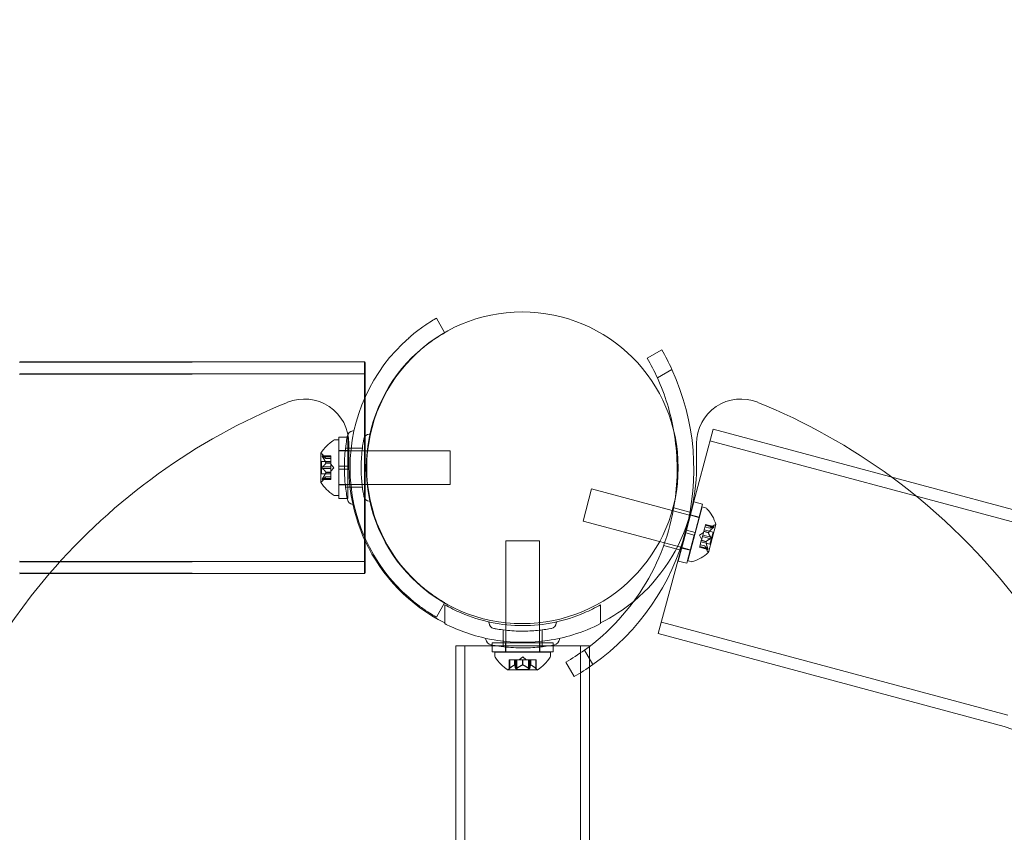
# Model space of a CAD drawing. Extents: x -113 to 619, y -500 to 47.
# Drawn here: x 468 to 479, y -90 to -81 of the extents above; entities that cross this region are included whole.
import ezdxf

# ---------------------------------------------------------------- set-up
doc = ezdxf.new("R2010")
doc.units = 0
doc.header["$MEASUREMENT"] = 0
doc.header["$PDMODE"] = 64
doc.header["$PDSIZE"] = 0.5
doc.styles.get("Standard").update_dxf_attribs({"font": 'Helvetica LT 57 Condensed_0.ttf'})
doc.dimstyles.new('FEET-METERS', dxfattribs={"dimtxt": 12, "dimasz": 7, "dimexe": 3, "dimexo": 3, "dimgap": 3, "dimtad": 0, "dimdec": 1, "dimzin": 3, "dimdsep": 46, "dimlunit": 4, "dimtxsty": 'Standard', "dimcen": 0.09, "dimadec": 0, "dimazin": 0, "dimtfac": 2, "dimtdec": 1, "dimtofl": 0, "dimtmove": 0, "dimatfit": 3, "dimfxl": 1, "dimfrac": 2, "dimtolj": 1, "dimtzin": 3, "dimarcsym": 0})

# ---------------------------------------------------------------- blocks, each defined once
blk = doc.blocks.new('*D127')
at = {"color": 0, "lineweight": -2, "transparency": 16777216}
for p, q in [((128.541, -131.964), (128.541, 31.998)), ((618.522, -157.329), (618.522, 31.998)), ((135.541, 28.998), (321.441, 28.998)), ((611.522, 28.998), (431.676, 28.998))]:
    blk.add_line(p, q, dxfattribs=at)
at = {"color": 0, "lineweight": 0, "transparency": 16777216}
for points in [[(135.541, 30.165), (135.541, 27.831), (128.541, 28.998)], [(611.522, 30.165), (611.522, 27.831), (618.522, 28.998)]]:
    blk.add_solid(points, dxfattribs=at)
at = {"layer": 'Defpoints', "color": 0, "lineweight": 0, "transparency": 16777216}
for p in [(128.541, 28.998), (128.541, -134.964), (618.522, -160.329)]:
    blk.add_point(p, dxfattribs=at)
at = {"color": 0, "lineweight": 0, "transparency": 16777216, "insert": (376.559, 28.998), "char_height": 12, "attachment_point": 5}
blk.add_mtext('\\A1;40\'-10" [12.4M]', dxfattribs=at)
blk = doc.blocks.new('new block')
at = {"color": 0, "linetype": 'Continuous', "lineweight": 0}
for p, q in [((472.826, -84.631), (472.733, -84.47)), ((472.827, -84.632), (472.826, -84.631)), ((475.1, -84.917), (475.262, -84.823)), ((468.054, -84.966), (471.929, -84.96)), ((468.057, -84.955), (471.932, -84.96)), ((475.377, -85.045), (475.214, -85.14)), ((468.054, -85.1), (471.929, -85.094)), ((468.057, -85.089), (471.932, -85.094)), ((475.58, -86.681), (475.838, -85.717)), ((475.838, -85.717), (479.807, -86.782)), ((471.597, -85.835), (471.637, -85.835)), ((471.637, -86.46), (471.637, -85.835)), ((471.64, -86.132), (471.64, -85.804)), ((471.732, -85.804), (471.64, -85.804)), ((471.74, -85.804), (471.732, -85.804)), ((471.74, -86.132), (471.74, -85.804)), ((475.803, -85.847), (479.767, -86.91)), ((471.64, -85.96), (471.637, -85.96)), ((471.74, -85.955), (471.64, -85.955)), ((472.887, -85.96), (471.64, -85.96)), ((471.903, -85.929), (471.714, -85.929)), ((471.752, -86.148), (471.752, -85.877)), ((472.887, -86.335), (472.887, -85.96)), ((475.652, -85.877), (475.652, -86.148)), ((471.437, -85.984), (471.437, -86.311)), ((471.443, -86.217), (471.443, -86.078)), ((471.549, -86.078), (471.443, -86.078)), ((471.549, -86.016), (471.453, -86.016)), ((471.493, -86.045), (471.454, -85.999)), ((471.456, -86.017), (471.549, -86.017)), ((471.456, -86.026), (471.549, -86.026)), ((471.493, -86.044), (471.549, -86.044)), ((471.549, -86.045), (471.493, -86.045)), ((471.549, -86.026), (471.549, -86.016)), ((471.549, -86.026), (471.549, -86.095)), ((471.456, -86.139), (471.549, -86.139)), ((471.456, -86.156), (471.549, -86.156)), ((471.493, -86.095), (471.549, -86.095)), ((471.493, -86.097), (471.549, -86.097)), ((471.549, -86.095), (471.549, -86.098)), ((471.549, -86.098), (471.549, -86.14)), ((471.583, -86.148), (471.549, -86.108)), ((471.549, -86.156), (471.549, -86.14)), ((471.583, -86.148), (471.549, -86.187)), ((471.549, -86.156), (471.549, -86.198)), ((471.701, -86.132), (471.64, -86.132)), ((471.64, -86.132), (471.64, -86.163)), ((471.701, -86.163), (471.64, -86.163)), ((471.64, -86.492), (471.64, -86.163)), ((471.74, -86.132), (471.701, -86.132)), ((471.74, -86.163), (471.701, -86.163)), ((471.74, -86.132), (471.74, -86.163)), ((471.74, -86.492), (471.74, -86.163)), ((471.549, -86.217), (471.443, -86.217)), ((471.549, -86.28), (471.453, -86.28)), ((471.493, -86.251), (471.454, -86.296)), ((471.456, -86.27), (471.549, -86.27)), ((471.456, -86.279), (471.549, -86.279)), ((471.493, -86.198), (471.549, -86.198)), ((471.493, -86.201), (471.549, -86.201)), ((471.493, -86.251), (471.549, -86.251)), ((471.549, -86.251), (471.493, -86.251)), ((471.549, -86.198), (471.549, -86.202)), ((471.549, -86.202), (471.549, -86.271)), ((471.549, -86.28), (471.549, -86.271)), ((471.64, -86.335), (471.637, -86.335)), ((472.887, -86.335), (471.64, -86.335)), ((471.74, -86.34), (471.64, -86.34)), ((471.903, -86.367), (471.714, -86.367)), ((474.476, -86.386), (474.379, -86.748)), ((474.476, -86.386), (475.38, -86.628)), ((471.597, -86.46), (471.637, -86.46)), ((471.732, -86.492), (471.64, -86.492)), ((471.74, -86.492), (471.732, -86.492)), ((475.38, -86.628), (475.391, -86.631)), ((475.391, -86.631), (475.573, -86.68)), ((475.579, -86.649), (475.397, -86.6)), ((475.624, -86.532), (475.539, -86.848)), ((475.716, -86.588), (475.554, -87.192)), ((475.624, -86.532), (475.721, -86.557)), ((475.721, -86.557), (475.636, -86.874)), ((475.755, -86.599), (475.716, -86.588)), ((475.483, -87.044), (475.58, -86.681)), ((475.573, -86.68), (475.584, -86.682)), ((475.584, -86.682), (475.68, -86.708)), ((475.585, -86.678), (475.682, -86.704)), ((475.68, -86.708), (475.683, -86.709)), ((474.379, -86.748), (475.238, -86.978)), ((475.531, -86.879), (475.539, -86.848)), ((475.539, -86.848), (475.636, -86.874)), ((475.734, -86.861), (475.752, -86.794)), ((475.738, -86.846), (475.84, -86.873)), ((475.801, -86.828), (475.747, -86.813)), ((475.747, -86.813), (475.801, -86.828)), ((475.754, -86.786), (475.752, -86.794)), ((475.842, -86.819), (475.752, -86.795)), ((475.754, -86.786), (475.847, -86.81)), ((475.844, -86.811), (475.754, -86.787)), ((475.786, -87.1), (475.871, -86.784)), ((475.801, -86.828), (475.85, -86.794)), ((475.531, -86.879), (475.446, -87.196)), ((475.531, -86.879), (475.628, -86.905)), ((475.628, -86.905), (475.543, -87.221)), ((475.628, -86.905), (475.636, -86.874)), ((475.687, -86.904), (475.73, -86.875)), ((475.687, -86.904), (475.71, -86.951)), ((475.706, -86.964), (475.707, -86.961)), ((475.707, -86.961), (475.718, -86.921)), ((475.761, -86.976), (475.707, -86.962)), ((475.722, -86.905), (475.718, -86.921)), ((475.808, -86.946), (475.718, -86.922)), ((475.722, -86.905), (475.733, -86.864)), ((475.812, -86.929), (475.722, -86.905)), ((475.733, -86.864), (475.734, -86.861)), ((475.787, -86.879), (475.733, -86.864)), ((475.788, -86.877), (475.734, -86.862)), ((475.84, -86.873), (475.804, -87.008)), ((473.514, -86.969), (473.889, -86.969)), ((473.514, -87.89), (473.514, -86.969)), ((473.889, -87.889), (473.889, -86.969)), ((475.223, -88.011), (475.483, -87.044)), ((475.238, -86.978), (475.294, -86.993)), ((475.466, -87.071), (475.284, -87.023)), ((475.294, -86.993), (475.476, -87.042)), ((475.476, -87.042), (475.487, -87.045)), ((475.485, -87.05), (475.582, -87.075)), ((475.487, -87.045), (475.583, -87.071)), ((475.583, -87.071), (475.586, -87.071)), ((475.689, -87.031), (475.686, -87.041)), ((475.776, -87.064), (475.686, -87.039)), ((475.686, -87.041), (475.779, -87.066)), ((475.689, -87.031), (475.706, -86.964)), ((475.778, -87.055), (475.689, -87.031)), ((475.747, -87.027), (475.693, -87.013)), ((475.693, -87.013), (475.747, -87.027)), ((475.702, -86.98), (475.804, -87.008)), ((475.76, -86.979), (475.706, -86.964)), ((475.747, -87.027), (475.773, -87.081)), ((468.054, -87.196), (471.929, -87.201)), ((468.057, -87.207), (471.932, -87.201)), ((475.446, -87.196), (475.543, -87.221)), ((475.593, -87.203), (475.554, -87.192)), ((468.054, -87.33), (471.929, -87.335)), ((468.057, -87.341), (471.932, -87.335)), ((472.733, -87.826), (472.825, -87.667)), ((472.825, -87.667), (472.827, -87.663)), ((472.827, -87.686), (472.827, -87.899)), ((474.577, -87.686), (474.577, -87.899)), ((473.514, -87.91), (473.514, -87.89)), ((473.514, -88.216), (473.514, -87.91)), ((473.889, -87.91), (473.889, -87.889)), ((473.889, -88.216), (473.889, -87.91)), ((475.258, -87.882), (479.146, -88.925)), ((473.483, -87.969), (473.483, -88.158)), ((473.92, -87.969), (473.92, -88.158)), ((475.223, -88.011), (479.107, -89.053)), ((472.952, -88.148), (472.952, -98.148)), ((474.452, -88.148), (472.952, -88.148)), ((473.052, -88.148), (473.052, -98.09)), ((473.358, -88.116), (474.045, -88.116)), ((473.358, -88.14), (473.358, -88.116)), ((473.358, -88.216), (473.358, -88.14)), ((473.509, -88.216), (473.509, -88.116)), ((473.893, -88.116), (473.893, -88.216)), ((474.045, -88.116), (474.045, -88.14)), ((474.045, -88.14), (474.045, -88.216)), ((474.352, -88.148), (474.352, -98.09)), ((474.452, -88.148), (474.452, -98.148)), ((473.358, -88.216), (474.045, -88.216)), ((473.389, -88.219), (474.014, -88.219)), ((473.389, -88.219), (473.389, -88.26)), ((473.514, -88.219), (473.514, -88.216)), ((473.702, -88.273), (473.662, -88.307)), ((473.702, -88.273), (473.741, -88.307)), ((473.889, -88.219), (473.889, -88.216)), ((474.014, -88.219), (474.014, -88.26)), ((474.395, -88.196), (474.489, -88.359)), ((473.551, -88.307), (473.555, -88.307)), ((473.551, -88.405), (473.551, -88.307)), ((473.61, -88.307), (473.555, -88.307)), ((473.556, -88.4), (473.556, -88.307)), ((473.613, -88.307), (473.61, -88.307)), ((473.611, -88.363), (473.611, -88.307)), ((473.621, -88.307), (473.613, -88.307)), ((473.613, -88.363), (473.613, -88.307)), ((473.621, -88.307), (473.635, -88.307)), ((473.621, -88.4), (473.621, -88.307)), ((473.632, -88.413), (473.632, -88.307)), ((473.699, -88.307), (473.635, -88.307)), ((473.636, -88.4), (473.636, -88.307)), ((473.703, -88.307), (473.699, -88.307)), ((473.7, -88.363), (473.7, -88.307)), ((473.767, -88.307), (473.703, -88.307)), ((473.703, -88.363), (473.703, -88.307)), ((473.767, -88.307), (473.782, -88.307)), ((473.767, -88.4), (473.767, -88.307)), ((473.771, -88.413), (473.771, -88.307)), ((473.79, -88.307), (473.782, -88.307)), ((473.782, -88.4), (473.782, -88.307)), ((473.792, -88.307), (473.79, -88.307)), ((473.791, -88.363), (473.791, -88.307)), ((473.848, -88.307), (473.792, -88.307)), ((473.792, -88.363), (473.792, -88.307)), ((473.848, -88.307), (473.853, -88.307)), ((473.848, -88.4), (473.848, -88.307)), ((473.853, -88.405), (473.853, -88.307)), ((474.279, -88.494), (474.185, -88.332)), ((473.538, -88.419), (473.865, -88.419)), ((473.632, -88.413), (473.771, -88.413))]:
    blk.add_line(p, q, dxfattribs=at)
blk.add_circle((473.697, -86.149), 1.75, dxfattribs=at)
blk.add_circle((473.697, -86.149), 1.75, dxfattribs=at)
for centre, radius, start, end in [((473.702, -86.148), 1.938, 131.1599, 228.8401), ((473.702, -86.148), 1.75, 132.3736, 227.6264), ((472.935, -86.167), 2.687, 24.6624, 30), ((472.935, -86.167), 2.5, 24.2608, 30), ((472.935, -86.167), 2.687, -54.6624, 24.6624), ((472.935, -86.167), 2.5, 9.7911, 24.2608), ((473.702, -91.898), 7, 112.1432, 139.3781), ((471.252, -85.877), 0.5, 0, 112.1432), ((476.152, -85.877), 0.5, 67.8568, 180), ((473.702, -91.898), 7, 53.7083, 67.8568), ((471.802, -85.804), 0.0687, 94.256, 169.3263), ((471.796, -85.72), 0.0156, 274.256, 347.3433), ((472.935, -86.167), 2.5, 352.8537, 9.7911), ((471.845, -86.247), 0.485, 123.1297, 147.0739), ((471.597, -85.867), 0.0313, 90, 123.1297), ((471.981, -85.835), 0.0625, 90.8103, 169.3263), ((471.98, -85.757), 0.0156, -89.1897, -12.7832), ((471.439, -85.984), 0.0025, 146.8769, 180), ((471.439, -85.984), 0.0025, 180, 239.9968), ((471.407, -86.041), 0.0625, 41.0708, 59.9968), ((473.702, -86.148), 1.95, 180, 204.9945), ((473.702, -86.148), 1.95, 344.1371, 0), ((471.407, -86.255), 0.0625, 300.0032, 318.9292), ((473.702, -91.898), 7, 20.321, 53.7083), ((471.439, -86.311), 0.0025, 120.0032, 180), ((471.439, -86.311), 0.0025, 180, 213.1231), ((471.845, -86.049), 0.485, 212.9261, 236.8703), ((471.597, -86.429), 0.0313, 236.8703, 270), ((471.802, -86.492), 0.0687, 190.6737, 265.744), ((471.981, -86.46), 0.0625, 190.6737, 269.1897), ((472.935, -86.167), 2.5, 305.7392, 352.8537), ((471.796, -86.576), 0.0156, 12.6567, 85.744), ((471.98, -86.538), 0.0156, 12.7832, 89.1897), ((475.747, -86.629), 0.0312, 41.8703, 75), ((475.409, -86.932), 0.485, 17.9261, 41.8703), ((473.702, -86.148), 1.95, 309.8579, 344.1371), ((475.885, -86.846), 0.0625, 105.0032, 123.9292), ((475.868, -86.784), 0.0025, 285.0032, 345), ((475.868, -86.784), 0.0025, 345, 18.1231), ((473.702, -86.148), 1.95, 204.9945, 243.3389), ((475.46, -86.741), 0.485, 288.1297, 312.0739), ((475.829, -87.053), 0.0625, 206.0708, 224.9968), ((475.784, -87.099), 0.0025, 345, 44.9968), ((475.784, -87.099), 0.0025, 311.8769, 345), ((475.601, -87.172), 0.0313, 255, 288.1297), ((473.702, -91.898), 7, 139.3781, 380.321), ((473.702, -86.148), 1.95, 296.6618, 309.8579), ((473.311, -87.892), 0.0156, 0.8103, 77.2168), ((473.389, -87.891), 0.0625, 180.8103, 259.3263), ((474.014, -87.891), 0.0625, -79.3263, -0.8103), ((474.092, -87.892), 0.0156, 102.7832, 179.1897), ((473.274, -88.076), 0.0156, 4.256, 77.3433), ((474.13, -88.076), 0.0156, 102.6567, 175.744), ((473.358, -88.07), 0.0688, 184.256, 259.3263), ((474.045, -88.07), 0.0687, -79.3263, -4.256), ((473.42, -88.26), 0.0312, 180, 213.1297), ((473.8, -88.012), 0.485, 213.1297, 237.0739), ((473.603, -88.012), 0.485, 302.9261, 326.8703), ((473.983, -88.26), 0.0312, 326.8703, 0), ((472.935, -86.167), 2.5, -60, -54.2608), ((472.935, -86.167), 2.687, 300, 305.3376), ((473.538, -88.417), 0.0025, 236.8769, 270), ((473.538, -88.417), 0.0025, 270, 329.9968), ((473.594, -88.449), 0.0625, 134.4782, 149.9968), ((473.809, -88.449), 0.0625, 30.0032, 45.5218), ((473.865, -88.417), 0.0025, 210.0032, 270), ((473.865, -88.417), 0.0025, 270, 303.1231), ((448.962, -175.332), 91.393, 39.78094, 70.74128)]:
    blk.add_arc(centre, radius, start, end, dxfattribs=at)
for major_axis, start_param, end_param in [((-0.002, 1.187), -1.570801, 1.570792), ((-0.002, 1.053), -1.570801, 1.570792), ((0.002, -1.053), -1.570801, 1.570792), ((0.002, -1.187), -1.570801, 0), ((-0.002, 1.187), -2.303174, -1.570801), ((0.002, -1.187), 0, 0.838418)]:
    blk.add_ellipse((471.93, -86.148), major_axis=major_axis, ratio=0.003205, start_param=start_param, end_param=end_param, dxfattribs=at)
at = {"color": 0, "linetype": 'Continuous', "lineweight": 0, "extrusion": (0, 0, -1)}
for major_axis, start_param, end_param in [((0.002, 1.187), -0.852881, 0.838418), ((0.002, 1.053), -0.733559, 0.719097), ((0.002, 1.053), -1.570801, -0.733559), ((0.002, 1.187), -1.570801, -0.852881), ((-0.002, -1.187), -2.303174, -1.570801), ((-0.002, -1.053), -2.422496, -1.570801), ((0.002, 1.187), -2.283043, -1.570801), ((0.002, 1.053), -2.400844, -1.570801), ((-0.002, -1.053), -1.570801, -0.726286), ((-0.002, -1.187), -1.570801, -0.844087), ((-0.002, -1.187), -0.844087, 0.85855), ((-0.002, -1.053), -0.726286, 0.740749)]:
    blk.add_ellipse((471.93, -86.148), major_axis=major_axis, ratio=0.003205, start_param=start_param, end_param=end_param, dxfattribs=at)
at = {"color": 0, "linetype": 'Continuous', "lineweight": 0}
for points, knots in [([(472.733, -84.47), (472.733, -84.47), (472.725, -84.474), (472.692, -84.494), (472.667, -84.509), (472.611, -84.546), (472.576, -84.57), (472.502, -84.626), (472.462, -84.658), (472.426, -84.689)], [2.2894015, 2.2894015, 2.2894015, 2.2894015, 2.4306944, 2.4306944, 2.5719874, 2.5719874, 2.7143753, 2.7143753, 2.8567632, 2.8567632, 2.8567632, 2.8567632]), ([(472.522, -84.855), (472.557, -84.823), (472.596, -84.79), (472.67, -84.733), (472.705, -84.709), (472.761, -84.672), (472.786, -84.657), (472.818, -84.637), (472.827, -84.632), (472.827, -84.632)], [1.7287736, 1.7287736, 1.7287736, 1.7287736, 1.8714229, 1.8714229, 2.0140723, 2.0140723, 2.1553732, 2.1553732, 2.2966742, 2.2966742, 2.2966742, 2.2966742]), ([(471.735, -85.791), (471.735, -85.791), (471.735, -85.792), (471.734, -85.797), (471.73, -85.813), (471.722, -85.863), (471.717, -85.896), (471.709, -85.968), (471.706, -86.005), (471.702, -86.078), (471.701, -86.113), (471.701, -86.148), (471.701, -86.169), (471.702, -86.191), (471.704, -86.245), (471.705, -86.278), (471.71, -86.337), (471.713, -86.364), (471.721, -86.423), (471.725, -86.451), (471.732, -86.493), (471.735, -86.504), (471.735, -86.504)], [0, 0, 0, 0, 0.0280862, 0.0280862, 0.1629228, 0.1629228, 0.29074, 0.29074, 0.3972203, 0.3972203, 0.4892242, 0.4892242, 0.4892242, 0.5448471, 0.5448471, 0.6338437, 0.6338437, 0.7195411, 0.7195411, 0.8417963, 0.8417963, 0.9784484, 0.9784484, 0.9784484, 0.9784484]), ([(471.919, -85.824), (471.919, -85.824), (471.919, -85.824), (471.918, -85.829), (471.916, -85.844), (471.908, -85.889), (471.904, -85.919), (471.897, -85.985), (471.894, -86.018), (471.89, -86.084), (471.889, -86.116), (471.889, -86.148), (471.889, -86.167), (471.889, -86.187), (471.891, -86.236), (471.893, -86.266), (471.897, -86.32), (471.9, -86.345), (471.907, -86.398), (471.911, -86.423), (471.917, -86.461), (471.919, -86.472), (471.919, -86.472)], [0, 0, 0, 0, 0.0280862, 0.0280862, 0.1629228, 0.1629228, 0.29074, 0.29074, 0.3972203, 0.3972203, 0.4892242, 0.4892242, 0.4892242, 0.5448471, 0.5448471, 0.6338437, 0.6338437, 0.7195411, 0.7195411, 0.8417963, 0.8417963, 0.9784484, 0.9784484, 0.9784484, 0.9784484]), ([(471.454, -86.016), (471.454, -86.016), (471.454, -86.016), (471.453, -86.016), (471.453, -86.016), (471.452, -86.016), (471.452, -86.016), (471.452, -86.016), (471.452, -86.017), (471.452, -86.017), (471.452, -86.017), (471.452, -86.017), (471.452, -86.017), (471.452, -86.017), (471.452, -86.017), (471.452, -86.017), (471.452, -86.017), (471.452, -86.017), (471.452, -86.017), (471.452, -86.017), (471.452, -86.017), (471.452, -86.017), (471.452, -86.018), (471.452, -86.018), (471.452, -86.019), (471.452, -86.02), (471.453, -86.021), (471.453, -86.022), (471.454, -86.022), (471.454, -86.023)], [0, 0, 0, 0, 0.00041232, 0.00041232, 0.00367036, 0.00367036, 0.0061271, 0.0061271, 0.00796491, 0.00796491, 0.00815345, 0.00815345, 0.00825503, 0.00825503, 0.00831852, 0.00831852, 0.00838777, 0.00838777, 0.00848273, 0.00848273, 0.00870295, 0.00870295, 0.01013563, 0.01013563, 0.01215525, 0.01215525, 0.01467787, 0.01467787, 0.0166517, 0.0166517, 0.0166517, 0.0166517]), ([(471.454, -86.023), (471.454, -86.023), (471.454, -86.023), (471.453, -86.022), (471.453, -86.021), (471.452, -86.02), (471.452, -86.019), (471.452, -86.018), (471.452, -86.018), (471.452, -86.017), (471.452, -86.017), (471.452, -86.017), (471.452, -86.017), (471.452, -86.017), (471.452, -86.017), (471.452, -86.017), (471.452, -86.017), (471.452, -86.017), (471.452, -86.017), (471.452, -86.017), (471.452, -86.017), (471.452, -86.017), (471.452, -86.016), (471.452, -86.016), (471.452, -86.016), (471.452, -86.016), (471.453, -86.016), (471.453, -86.016), (471.454, -86.016), (471.454, -86.016)], [0, 0, 0, 0, 0.00041133, 0.00041133, 0.0035034, 0.0035034, 0.00594033, 0.00594033, 0.00795678, 0.00795678, 0.00816734, 0.00816734, 0.00825334, 0.00825334, 0.00831687, 0.00831687, 0.00838579, 0.00838579, 0.00847957, 0.00847957, 0.00869405, 0.00869405, 0.01012524, 0.01012524, 0.01214061, 0.01214061, 0.01467168, 0.01467168, 0.01664979, 0.01664979, 0.01664979, 0.01664979]), ([(471.454, -86.016), (471.454, -86.016), (471.454, -86.016), (471.455, -86.016), (471.455, -86.016), (471.455, -86.016)], [0.026417714, 0.026417714, 0.026417714, 0.026417714, 0.026883246, 0.026883246, 0.028070805, 0.028070805, 0.028070805, 0.028070805]), ([(471.456, -86.026), (471.455, -86.025), (471.455, -86.024), (471.454, -86.023), (471.454, -86.023), (471.454, -86.023)], [0.007300399, 0.007300399, 0.007300399, 0.007300399, 0.009949303, 0.009949303, 0.010414835, 0.010414835, 0.010414835, 0.010414835]), ([(471.493, -86.044), (471.493, -86.044), (471.493, -86.044), (471.493, -86.044), (471.493, -86.045), (471.493, -86.045)], [0.006463967, 0.006463967, 0.006463967, 0.006463967, 0.007125803, 0.007125803, 0.009029787, 0.009029787, 0.009029787, 0.009029787]), ([(471.454, -86.155), (471.454, -86.155), (471.454, -86.155), (471.453, -86.154), (471.453, -86.153), (471.452, -86.152), (471.452, -86.151), (471.452, -86.15), (471.452, -86.149), (471.452, -86.148), (471.452, -86.148), (471.452, -86.148), (471.452, -86.148), (471.452, -86.148), (471.452, -86.148), (471.452, -86.148), (471.452, -86.148), (471.452, -86.148), (471.452, -86.148), (471.452, -86.148), (471.452, -86.147), (471.452, -86.147), (471.452, -86.146), (471.452, -86.145), (471.452, -86.145), (471.452, -86.143), (471.453, -86.143), (471.453, -86.142), (471.454, -86.141), (471.454, -86.141)], [0, 0, 0, 0, 0.00041393, 0.00041393, 0.00331032, 0.00331032, 0.00567645, 0.00567645, 0.00794407, 0.00794407, 0.00816309, 0.00816309, 0.00825092, 0.00825092, 0.00831521, 0.00831521, 0.00838441, 0.00838441, 0.0084776, 0.0084776, 0.00868657, 0.00868657, 0.01011525, 0.01011525, 0.0121263, 0.0121263, 0.01466595, 0.01466595, 0.01664838, 0.01664838, 0.01664838, 0.01664838]), ([(471.454, -86.141), (471.454, -86.141), (471.454, -86.141), (471.453, -86.142), (471.453, -86.142), (471.452, -86.144), (471.452, -86.144), (471.452, -86.146), (471.452, -86.147), (471.452, -86.147), (471.452, -86.148), (471.452, -86.148), (471.452, -86.148), (471.452, -86.148), (471.452, -86.148), (471.452, -86.148), (471.452, -86.148), (471.452, -86.148), (471.452, -86.148), (471.452, -86.148), (471.452, -86.148), (471.452, -86.149), (471.452, -86.149), (471.452, -86.15), (471.452, -86.151), (471.452, -86.152), (471.453, -86.153), (471.453, -86.154), (471.454, -86.154), (471.454, -86.155)], [0, 0, 0, 0, 0.00041348, 0.00041348, 0.00335938, 0.00335938, 0.00572359, 0.00572359, 0.00794646, 0.00794646, 0.00816387, 0.00816387, 0.00825132, 0.00825132, 0.00831543, 0.00831543, 0.00838451, 0.00838451, 0.0084777, 0.0084777, 0.00868732, 0.00868732, 0.01011652, 0.01011652, 0.01212817, 0.01212817, 0.01466672, 0.01466672, 0.01664861, 0.01664861, 0.01664861, 0.01664861]), ([(471.454, -86.141), (471.454, -86.141), (471.454, -86.141), (471.455, -86.14), (471.455, -86.14), (471.455, -86.14)], [0.026417714, 0.026417714, 0.026417714, 0.026417714, 0.026883246, 0.026883246, 0.028070805, 0.028070805, 0.028070805, 0.028070805]), ([(471.456, -86.156), (471.455, -86.156), (471.455, -86.156), (471.454, -86.155), (471.454, -86.155), (471.454, -86.155)], [0.007300399, 0.007300399, 0.007300399, 0.007300399, 0.009949303, 0.009949303, 0.010414835, 0.010414835, 0.010414835, 0.010414835]), ([(471.493, -86.094), (471.493, -86.094), (471.493, -86.094), (471.493, -86.095), (471.493, -86.095), (471.493, -86.095)], [0.006463967, 0.006463967, 0.006463967, 0.006463967, 0.007125803, 0.007125803, 0.007719964, 0.007719964, 0.007719964, 0.007719964]), ([(471.493, -86.098), (471.493, -86.098), (471.493, -86.098), (471.493, -86.097), (471.493, -86.097), (471.493, -86.096), (471.493, -86.095), (471.493, -86.095)], [0.006463967, 0.006463967, 0.006463967, 0.006463967, 0.007125803, 0.007125803, 0.009029787, 0.009029787, 0.010339612, 0.010339612, 0.010339612, 0.010339612]), ([(471.454, -86.28), (471.454, -86.28), (471.454, -86.28), (471.453, -86.28), (471.453, -86.28), (471.452, -86.28), (471.452, -86.28), (471.452, -86.279), (471.452, -86.279), (471.452, -86.279), (471.452, -86.279), (471.452, -86.279), (471.452, -86.279), (471.452, -86.279), (471.452, -86.279), (471.452, -86.279), (471.452, -86.279), (471.452, -86.278), (471.452, -86.278), (471.452, -86.278), (471.452, -86.278), (471.452, -86.278), (471.452, -86.278), (471.452, -86.277), (471.452, -86.277), (471.452, -86.275), (471.453, -86.275), (471.453, -86.274), (471.454, -86.273), (471.454, -86.273)], [0, 0, 0, 0, 0.00041176, 0.00041176, 0.00365422, 0.00365422, 0.00610875, 0.00610875, 0.00796436, 0.00796436, 0.00817423, 0.00817423, 0.00825796, 0.00825796, 0.00832097, 0.00832097, 0.00839048, 0.00839048, 0.00848722, 0.00848722, 0.00871815, 0.00871815, 0.01015814, 0.01015814, 0.01218673, 0.01218673, 0.01468858, 0.01468858, 0.01665151, 0.01665151, 0.01665151, 0.01665151]), ([(471.454, -86.273), (471.454, -86.273), (471.454, -86.273), (471.453, -86.274), (471.453, -86.275), (471.452, -86.276), (471.452, -86.277), (471.452, -86.278), (471.452, -86.278), (471.452, -86.278), (471.452, -86.278), (471.452, -86.278), (471.452, -86.278), (471.452, -86.279), (471.452, -86.279), (471.452, -86.279), (471.452, -86.279), (471.452, -86.279), (471.452, -86.279), (471.452, -86.279), (471.452, -86.279), (471.452, -86.279), (471.452, -86.279), (471.452, -86.28), (471.452, -86.28), (471.452, -86.28), (471.453, -86.28), (471.453, -86.28), (471.454, -86.28), (471.454, -86.28)], [0, 0, 0, 0, 0.00041106, 0.00041106, 0.0035373, 0.0035373, 0.00597776, 0.00597776, 0.00795862, 0.00795862, 0.008168, 0.008168, 0.00825376, 0.00825376, 0.00831721, 0.00831721, 0.00838612, 0.00838612, 0.00848005, 0.00848005, 0.00869554, 0.00869554, 0.01012717, 0.01012717, 0.01214334, 0.01214334, 0.01467282, 0.01467282, 0.01665013, 0.01665013, 0.01665013, 0.01665013]), ([(471.454, -86.273), (471.454, -86.272), (471.454, -86.272), (471.455, -86.272), (471.455, -86.271), (471.455, -86.271)], [0.026417714, 0.026417714, 0.026417714, 0.026417714, 0.026883246, 0.026883246, 0.028070805, 0.028070805, 0.028070805, 0.028070805]), ([(471.456, -86.279), (471.455, -86.279), (471.455, -86.279), (471.454, -86.279), (471.454, -86.28), (471.454, -86.28)], [0.007300399, 0.007300399, 0.007300399, 0.007300399, 0.009949303, 0.009949303, 0.010414835, 0.010414835, 0.010414835, 0.010414835]), ([(471.493, -86.202), (471.493, -86.202), (471.493, -86.201), (471.493, -86.201), (471.493, -86.2), (471.493, -86.199), (471.493, -86.199), (471.493, -86.198)], [0.006463967, 0.006463967, 0.006463967, 0.006463967, 0.007125803, 0.007125803, 0.009029787, 0.009029787, 0.010339612, 0.010339612, 0.010339612, 0.010339612]), ([(471.493, -86.198), (471.493, -86.198), (471.493, -86.198), (471.493, -86.198), (471.493, -86.198), (471.493, -86.198)], [0.006463967, 0.006463967, 0.006463967, 0.006463967, 0.007125803, 0.007125803, 0.007719964, 0.007719964, 0.007719964, 0.007719964]), ([(471.493, -86.252), (471.493, -86.252), (471.493, -86.251), (471.493, -86.251), (471.493, -86.251), (471.493, -86.251)], [0.006463967, 0.006463967, 0.006463967, 0.006463967, 0.007125803, 0.007125803, 0.007719964, 0.007719964, 0.007719964, 0.007719964]), ([(475.801, -86.827), (475.801, -86.827), (475.801, -86.827), (475.801, -86.828), (475.801, -86.828), (475.801, -86.828)], [0.006463967, 0.006463967, 0.006463967, 0.006463967, 0.007125803, 0.007125803, 0.007719964, 0.007719964, 0.007719964, 0.007719964]), ([(475.844, -86.817), (475.844, -86.817), (475.844, -86.817), (475.843, -86.818), (475.843, -86.818), (475.843, -86.818)], [0.026417714, 0.026417714, 0.026417714, 0.026417714, 0.026883246, 0.026883246, 0.028070805, 0.028070805, 0.028070805, 0.028070805]), ([(475.846, -86.81), (475.846, -86.81), (475.846, -86.81), (475.847, -86.81), (475.847, -86.81), (475.848, -86.811), (475.848, -86.811), (475.848, -86.811), (475.848, -86.812), (475.848, -86.812), (475.848, -86.812), (475.848, -86.812), (475.848, -86.812), (475.848, -86.812), (475.848, -86.812), (475.848, -86.812), (475.848, -86.812), (475.848, -86.812), (475.848, -86.812), (475.848, -86.812), (475.848, -86.812), (475.848, -86.812), (475.848, -86.813), (475.847, -86.813), (475.847, -86.814), (475.846, -86.815), (475.846, -86.815), (475.845, -86.816), (475.844, -86.817), (475.844, -86.817)], [0, 0, 0, 0, 0.00041176, 0.00041176, 0.00365422, 0.00365422, 0.00610875, 0.00610875, 0.00796436, 0.00796436, 0.00817423, 0.00817423, 0.00825796, 0.00825796, 0.00832097, 0.00832097, 0.00839048, 0.00839048, 0.00848722, 0.00848722, 0.00871815, 0.00871815, 0.01015814, 0.01015814, 0.01218673, 0.01218673, 0.01468858, 0.01468858, 0.01665151, 0.01665151, 0.01665151, 0.01665151]), ([(475.844, -86.817), (475.844, -86.817), (475.844, -86.817), (475.845, -86.816), (475.846, -86.815), (475.847, -86.814), (475.847, -86.814), (475.848, -86.813), (475.848, -86.813), (475.848, -86.812), (475.848, -86.812), (475.848, -86.812), (475.848, -86.812), (475.848, -86.812), (475.848, -86.812), (475.848, -86.812), (475.848, -86.812), (475.848, -86.812), (475.848, -86.812), (475.848, -86.812), (475.848, -86.812), (475.848, -86.812), (475.848, -86.811), (475.848, -86.811), (475.848, -86.811), (475.847, -86.81), (475.847, -86.81), (475.847, -86.81), (475.846, -86.81), (475.846, -86.81)], [0, 0, 0, 0, 0.00041106, 0.00041106, 0.0035373, 0.0035373, 0.00597776, 0.00597776, 0.00795862, 0.00795862, 0.008168, 0.008168, 0.00825376, 0.00825376, 0.00831721, 0.00831721, 0.00838612, 0.00838612, 0.00848005, 0.00848005, 0.00869554, 0.00869554, 0.01012717, 0.01012717, 0.01214334, 0.01214334, 0.01467282, 0.01467282, 0.01665013, 0.01665013, 0.01665013, 0.01665013]), ([(475.844, -86.811), (475.844, -86.811), (475.845, -86.811), (475.846, -86.81), (475.846, -86.81), (475.846, -86.81)], [0.007300399, 0.007300399, 0.007300399, 0.007300399, 0.009949303, 0.009949303, 0.010414835, 0.010414835, 0.010414835, 0.010414835]), ([(475.788, -86.875), (475.788, -86.876), (475.788, -86.876), (475.788, -86.877), (475.787, -86.877), (475.787, -86.878), (475.787, -86.878), (475.787, -86.879)], [0.006463967, 0.006463967, 0.006463967, 0.006463967, 0.007125803, 0.007125803, 0.009029787, 0.009029787, 0.010339612, 0.010339612, 0.010339612, 0.010339612]), ([(475.787, -86.88), (475.787, -86.879), (475.787, -86.879), (475.787, -86.879), (475.787, -86.879), (475.787, -86.879)], [0.006463967, 0.006463967, 0.006463967, 0.006463967, 0.007125803, 0.007125803, 0.007719964, 0.007719964, 0.007719964, 0.007719964]), ([(475.81, -86.944), (475.81, -86.945), (475.81, -86.945), (475.809, -86.945), (475.809, -86.945), (475.809, -86.945)], [0.026417714, 0.026417714, 0.026417714, 0.026417714, 0.026883246, 0.026883246, 0.028070805, 0.028070805, 0.028070805, 0.028070805]), ([(475.814, -86.931), (475.814, -86.931), (475.814, -86.931), (475.814, -86.932), (475.814, -86.933), (475.814, -86.934), (475.815, -86.935), (475.815, -86.936), (475.814, -86.937), (475.814, -86.938), (475.814, -86.938), (475.814, -86.938), (475.814, -86.938), (475.814, -86.938), (475.814, -86.938), (475.814, -86.938), (475.814, -86.938), (475.814, -86.938), (475.814, -86.938), (475.814, -86.939), (475.814, -86.939), (475.814, -86.939), (475.814, -86.94), (475.813, -86.941), (475.813, -86.941), (475.812, -86.942), (475.812, -86.943), (475.811, -86.944), (475.81, -86.944), (475.81, -86.944)], [0, 0, 0, 0, 0.00041393, 0.00041393, 0.00331032, 0.00331032, 0.00567645, 0.00567645, 0.00794407, 0.00794407, 0.00816309, 0.00816309, 0.00825092, 0.00825092, 0.00831521, 0.00831521, 0.00838441, 0.00838441, 0.0084776, 0.0084776, 0.00868657, 0.00868657, 0.01011525, 0.01011525, 0.0121263, 0.0121263, 0.01466595, 0.01466595, 0.01664838, 0.01664838, 0.01664838, 0.01664838]), ([(475.81, -86.944), (475.81, -86.944), (475.81, -86.944), (475.811, -86.944), (475.811, -86.943), (475.812, -86.942), (475.813, -86.941), (475.814, -86.94), (475.814, -86.939), (475.814, -86.939), (475.814, -86.939), (475.814, -86.938), (475.814, -86.938), (475.814, -86.938), (475.814, -86.938), (475.814, -86.938), (475.814, -86.938), (475.814, -86.938), (475.814, -86.938), (475.814, -86.938), (475.814, -86.938), (475.814, -86.938), (475.814, -86.937), (475.815, -86.936), (475.815, -86.935), (475.814, -86.934), (475.814, -86.933), (475.814, -86.932), (475.814, -86.931), (475.814, -86.931)], [0, 0, 0, 0, 0.00041348, 0.00041348, 0.00335938, 0.00335938, 0.00572359, 0.00572359, 0.00794646, 0.00794646, 0.00816387, 0.00816387, 0.00825132, 0.00825132, 0.00831543, 0.00831543, 0.00838451, 0.00838451, 0.0084777, 0.0084777, 0.00868732, 0.00868732, 0.01011652, 0.01011652, 0.01212817, 0.01212817, 0.01466672, 0.01466672, 0.01664861, 0.01664861, 0.01664861, 0.01664861]), ([(475.812, -86.929), (475.813, -86.929), (475.813, -86.93), (475.813, -86.931), (475.813, -86.931), (475.814, -86.931)], [0.007300399, 0.007300399, 0.007300399, 0.007300399, 0.009949303, 0.009949303, 0.010414835, 0.010414835, 0.010414835, 0.010414835]), ([(475.747, -87.028), (475.747, -87.028), (475.747, -87.028), (475.747, -87.027), (475.747, -87.027), (475.747, -87.027)], [0.006463967, 0.006463967, 0.006463967, 0.006463967, 0.007125803, 0.007125803, 0.009029787, 0.009029787, 0.009029787, 0.009029787]), ([(475.761, -86.976), (475.761, -86.976), (475.761, -86.976), (475.761, -86.976), (475.761, -86.977), (475.76, -86.978), (475.76, -86.978), (475.76, -86.979)], [0.006463967, 0.006463967, 0.006463967, 0.006463967, 0.007125803, 0.007125803, 0.009029787, 0.009029787, 0.010339612, 0.010339612, 0.010339612, 0.010339612]), ([(475.76, -86.98), (475.76, -86.98), (475.76, -86.979), (475.76, -86.979), (475.76, -86.979), (475.76, -86.979)], [0.006463967, 0.006463967, 0.006463967, 0.006463967, 0.007125803, 0.007125803, 0.007719964, 0.007719964, 0.007719964, 0.007719964]), ([(475.778, -87.065), (475.778, -87.065), (475.777, -87.065), (475.777, -87.065), (475.777, -87.064), (475.777, -87.064)], [0.026417714, 0.026417714, 0.026417714, 0.026417714, 0.026883246, 0.026883246, 0.028070805, 0.028070805, 0.028070805, 0.028070805]), ([(475.778, -87.055), (475.779, -87.056), (475.779, -87.057), (475.779, -87.058), (475.779, -87.058), (475.779, -87.058)], [0.007300399, 0.007300399, 0.007300399, 0.007300399, 0.009949303, 0.009949303, 0.010414835, 0.010414835, 0.010414835, 0.010414835]), ([(475.778, -87.065), (475.778, -87.065), (475.778, -87.065), (475.778, -87.065), (475.779, -87.066), (475.779, -87.066), (475.78, -87.066), (475.78, -87.065), (475.78, -87.065), (475.78, -87.065), (475.78, -87.065), (475.78, -87.065), (475.78, -87.065), (475.78, -87.065), (475.78, -87.065), (475.78, -87.065), (475.78, -87.065), (475.78, -87.065), (475.78, -87.065), (475.78, -87.065), (475.78, -87.064), (475.78, -87.064), (475.78, -87.064), (475.78, -87.063), (475.78, -87.063), (475.78, -87.061), (475.78, -87.061), (475.78, -87.059), (475.78, -87.059), (475.779, -87.058)], [0, 0, 0, 0, 0.00041232, 0.00041232, 0.00367036, 0.00367036, 0.0061271, 0.0061271, 0.00796491, 0.00796491, 0.00815345, 0.00815345, 0.00825503, 0.00825503, 0.00831852, 0.00831852, 0.00838777, 0.00838777, 0.00848273, 0.00848273, 0.00870295, 0.00870295, 0.01013563, 0.01013563, 0.01215525, 0.01215525, 0.01467787, 0.01467787, 0.0166517, 0.0166517, 0.0166517, 0.0166517]), ([(475.779, -87.058), (475.779, -87.058), (475.78, -87.058), (475.78, -87.06), (475.78, -87.06), (475.78, -87.062), (475.78, -87.063), (475.78, -87.064), (475.78, -87.064), (475.78, -87.064), (475.78, -87.065), (475.78, -87.065), (475.78, -87.065), (475.78, -87.065), (475.78, -87.065), (475.78, -87.065), (475.78, -87.065), (475.78, -87.065), (475.78, -87.065), (475.78, -87.065), (475.78, -87.065), (475.78, -87.065), (475.78, -87.065), (475.78, -87.066), (475.78, -87.066), (475.779, -87.066), (475.779, -87.066), (475.778, -87.065), (475.778, -87.065), (475.778, -87.065)], [0, 0, 0, 0, 0.00041133, 0.00041133, 0.0035034, 0.0035034, 0.00594033, 0.00594033, 0.00795678, 0.00795678, 0.00816734, 0.00816734, 0.00825334, 0.00825334, 0.00831687, 0.00831687, 0.00838579, 0.00838579, 0.00847957, 0.00847957, 0.00869405, 0.00869405, 0.01012524, 0.01012524, 0.01214061, 0.01214061, 0.01467168, 0.01467168, 0.01664979, 0.01664979, 0.01664979, 0.01664979]), ([(472.827, -87.663), (472.827, -87.663), (472.818, -87.659), (472.786, -87.639), (472.761, -87.624), (472.705, -87.587), (472.67, -87.562), (472.596, -87.505), (472.557, -87.473), (472.522, -87.441)], [2.2966742, 2.2966742, 2.2966742, 2.2966742, 2.4379752, 2.4379752, 2.5792762, 2.5792762, 2.7219255, 2.7219255, 2.8645748, 2.8645748, 2.8645748, 2.8645748]), ([(472.426, -87.606), (472.462, -87.638), (472.502, -87.67), (472.576, -87.726), (472.611, -87.75), (472.667, -87.786), (472.692, -87.801), (472.725, -87.821), (472.733, -87.826), (472.733, -87.826)], [1.7220398, 1.7220398, 1.7220398, 1.7220398, 1.8644277, 1.8644277, 2.0068156, 2.0068156, 2.1481085, 2.1481085, 2.2894015, 2.2894015, 2.2894015, 2.2894015]), ([(472.827, -87.686), (472.885, -87.72), (472.947, -87.751), (473.118, -87.825), (473.232, -87.861), (473.465, -87.909), (473.584, -87.921), (473.819, -87.921), (473.938, -87.909), (474.171, -87.861), (474.285, -87.825), (474.456, -87.751), (474.518, -87.72), (474.577, -87.686)], [1.989488, 1.989488, 1.989488, 1.989488, 2.199745, 2.199745, 2.552007, 2.552007, 2.904269, 2.904269, 3.256531, 3.256531, 3.608793, 3.608793, 3.81905, 3.81905, 3.81905, 3.81905]), ([(474.577, -87.899), (474.481, -87.948), (474.376, -87.991), (474.175, -88.052), (474.08, -88.073), (473.89, -88.101), (473.794, -88.108), (473.609, -88.108), (473.513, -88.101), (473.323, -88.073), (473.228, -88.052), (473.052, -87.998), (472.969, -87.966), (472.892, -87.931)], [1.722503, 1.722503, 1.722503, 1.722503, 2.057723, 2.057723, 2.336033, 2.336033, 2.614343, 2.614343, 2.892652, 2.892652, 3.170962, 3.170962, 3.431634, 3.431634, 3.431634, 3.431634]), ([(473.378, -87.953), (473.378, -87.953), (473.378, -87.953), (473.383, -87.954), (473.398, -87.957), (473.443, -87.964), (473.473, -87.968), (473.539, -87.976), (473.572, -87.979), (473.638, -87.982), (473.67, -87.983), (473.702, -87.983), (473.721, -87.983), (473.741, -87.983), (473.79, -87.981), (473.82, -87.979), (473.874, -87.975), (473.899, -87.972), (473.951, -87.965), (473.977, -87.961), (474.015, -87.955), (474.026, -87.953), (474.026, -87.953)], [0, 0, 0, 0, 0.0280862, 0.0280862, 0.1629228, 0.1629228, 0.29074, 0.29074, 0.3972203, 0.3972203, 0.4892242, 0.4892242, 0.4892242, 0.5448471, 0.5448471, 0.6338437, 0.6338437, 0.7195411, 0.7195411, 0.8417963, 0.8417963, 0.9784484, 0.9784484, 0.9784484, 0.9784484]), ([(473.345, -88.138), (473.345, -88.138), (473.346, -88.138), (473.351, -88.139), (473.367, -88.142), (473.417, -88.15), (473.45, -88.155), (473.522, -88.163), (473.559, -88.166), (473.632, -88.17), (473.667, -88.171), (473.702, -88.171), (473.723, -88.171), (473.744, -88.17), (473.799, -88.169), (473.831, -88.167), (473.891, -88.162), (473.918, -88.159), (473.976, -88.151), (474.005, -88.147), (474.047, -88.14), (474.058, -88.138), (474.058, -88.138)], [0, 0, 0, 0, 0.0280862, 0.0280862, 0.1629228, 0.1629228, 0.29074, 0.29074, 0.3972203, 0.3972203, 0.4892242, 0.4892242, 0.4892242, 0.5448471, 0.5448471, 0.6338437, 0.6338437, 0.7195411, 0.7195411, 0.8417963, 0.8417963, 0.9784484, 0.9784484, 0.9784484, 0.9784484]), ([(473.61, -88.363), (473.611, -88.363), (473.611, -88.363), (473.611, -88.363), (473.612, -88.363), (473.612, -88.363), (473.613, -88.363), (473.613, -88.363)], [0.006463967, 0.006463967, 0.006463967, 0.006463967, 0.007125803, 0.007125803, 0.009029787, 0.009029787, 0.010339612, 0.010339612, 0.010339612, 0.010339612]), ([(473.613, -88.363), (473.613, -88.363), (473.613, -88.363), (473.613, -88.363), (473.613, -88.363), (473.613, -88.363)], [0.006463967, 0.006463967, 0.006463967, 0.006463967, 0.007125803, 0.007125803, 0.007719964, 0.007719964, 0.007719964, 0.007719964]), ([(473.699, -88.363), (473.699, -88.363), (473.7, -88.363), (473.7, -88.363), (473.701, -88.363), (473.702, -88.363), (473.703, -88.363), (473.703, -88.363)], [0.006463967, 0.006463967, 0.006463967, 0.006463967, 0.007125803, 0.007125803, 0.009029787, 0.009029787, 0.010339612, 0.010339612, 0.010339612, 0.010339612]), ([(473.704, -88.363), (473.704, -88.363), (473.704, -88.363), (473.703, -88.363), (473.703, -88.363), (473.703, -88.363)], [0.006463967, 0.006463967, 0.006463967, 0.006463967, 0.007125803, 0.007125803, 0.007719964, 0.007719964, 0.007719964, 0.007719964]), ([(473.79, -88.363), (473.79, -88.363), (473.79, -88.363), (473.79, -88.363), (473.791, -88.363), (473.791, -88.363), (473.792, -88.363), (473.792, -88.363)], [0.006463967, 0.006463967, 0.006463967, 0.006463967, 0.007125803, 0.007125803, 0.009029787, 0.009029787, 0.010339612, 0.010339612, 0.010339612, 0.010339612]), ([(473.793, -88.363), (473.793, -88.363), (473.792, -88.363), (473.792, -88.363), (473.792, -88.363), (473.792, -88.363)], [0.006463967, 0.006463967, 0.006463967, 0.006463967, 0.007125803, 0.007125803, 0.007719964, 0.007719964, 0.007719964, 0.007719964]), ([(473.551, -88.405), (473.551, -88.405), (473.551, -88.405), (473.551, -88.405), (473.551, -88.405), (473.551, -88.405), (473.551, -88.405), (473.551, -88.405), (473.551, -88.405), (473.551, -88.404), (473.551, -88.404), (473.552, -88.404), (473.552, -88.403), (473.553, -88.403), (473.553, -88.402), (473.554, -88.402)], [0.008325812, 0.008325812, 0.008325812, 0.008325812, 0.008384507, 0.008384507, 0.008477699, 0.008477699, 0.008687322, 0.008687322, 0.010116525, 0.010116525, 0.012128171, 0.012128171, 0.014666722, 0.014666722, 0.016648614, 0.016648614, 0.016648614, 0.016648614]), ([(473.554, -88.402), (473.554, -88.402), (473.554, -88.402), (473.554, -88.402), (473.554, -88.401), (473.555, -88.401)], [0.026417714, 0.026417714, 0.026417714, 0.026417714, 0.026883246, 0.026883246, 0.028070805, 0.028070805, 0.028070805, 0.028070805]), ([(473.621, -88.4), (473.621, -88.401), (473.621, -88.401), (473.621, -88.402), (473.621, -88.402), (473.621, -88.402)], [0.007300399, 0.007300399, 0.007300399, 0.007300399, 0.009949303, 0.009949303, 0.010414835, 0.010414835, 0.010414835, 0.010414835]), ([(473.621, -88.402), (473.622, -88.402), (473.622, -88.402), (473.622, -88.403), (473.622, -88.403), (473.623, -88.404), (473.624, -88.404), (473.625, -88.405), (473.625, -88.405), (473.626, -88.405), (473.626, -88.405), (473.626, -88.405), (473.626, -88.405), (473.626, -88.405), (473.626, -88.405), (473.626, -88.405), (473.626, -88.405), (473.626, -88.405), (473.626, -88.405), (473.626, -88.405), (473.626, -88.405), (473.627, -88.405), (473.627, -88.405), (473.628, -88.404), (473.629, -88.404), (473.63, -88.404), (473.631, -88.403), (473.633, -88.403), (473.633, -88.402), (473.634, -88.402)], [0, 0, 0, 0, 0.00041106, 0.00041106, 0.0035373, 0.0035373, 0.00597776, 0.00597776, 0.00795862, 0.00795862, 0.008168, 0.008168, 0.00825376, 0.00825376, 0.00831721, 0.00831721, 0.00838612, 0.00838612, 0.00848005, 0.00848005, 0.00869554, 0.00869554, 0.01012717, 0.01012717, 0.01214334, 0.01214334, 0.01467282, 0.01467282, 0.01665013, 0.01665013, 0.01665013, 0.01665013]), ([(473.634, -88.402), (473.634, -88.402), (473.634, -88.402), (473.634, -88.402), (473.635, -88.401), (473.635, -88.401)], [0.026417714, 0.026417714, 0.026417714, 0.026417714, 0.026883246, 0.026883246, 0.028070805, 0.028070805, 0.028070805, 0.028070805]), ([(473.767, -88.4), (473.768, -88.401), (473.768, -88.401), (473.769, -88.402), (473.769, -88.402), (473.77, -88.402)], [0.007300399, 0.007300399, 0.007300399, 0.007300399, 0.009949303, 0.009949303, 0.010414835, 0.010414835, 0.010414835, 0.010414835]), ([(473.77, -88.402), (473.77, -88.402), (473.77, -88.402), (473.771, -88.403), (473.772, -88.403), (473.774, -88.404), (473.774, -88.404), (473.776, -88.405), (473.776, -88.405), (473.777, -88.405), (473.777, -88.405), (473.777, -88.405), (473.777, -88.405), (473.777, -88.405), (473.777, -88.405), (473.777, -88.405), (473.777, -88.405), (473.777, -88.405), (473.777, -88.405), (473.777, -88.405), (473.777, -88.405), (473.778, -88.405), (473.778, -88.405), (473.779, -88.404), (473.78, -88.404), (473.78, -88.404), (473.781, -88.403), (473.781, -88.403), (473.782, -88.402), (473.782, -88.402)], [0, 0, 0, 0, 0.00041176, 0.00041176, 0.00365422, 0.00365422, 0.00610875, 0.00610875, 0.00796436, 0.00796436, 0.00817423, 0.00817423, 0.00825796, 0.00825796, 0.00832097, 0.00832097, 0.00839048, 0.00839048, 0.00848722, 0.00848722, 0.00871815, 0.00871815, 0.01015814, 0.01015814, 0.01218673, 0.01218673, 0.01468858, 0.01468858, 0.01665151, 0.01665151, 0.01665151, 0.01665151]), ([(473.782, -88.402), (473.782, -88.402), (473.782, -88.402), (473.782, -88.402), (473.782, -88.401), (473.782, -88.401)], [0.026417714, 0.026417714, 0.026417714, 0.026417714, 0.026883246, 0.026883246, 0.028070805, 0.028070805, 0.028070805, 0.028070805]), ([(473.848, -88.4), (473.848, -88.401), (473.849, -88.401), (473.85, -88.402), (473.85, -88.402), (473.85, -88.402)], [0.007300399, 0.007300399, 0.007300399, 0.007300399, 0.009949303, 0.009949303, 0.010414835, 0.010414835, 0.010414835, 0.010414835]), ([(473.85, -88.402), (473.85, -88.402), (473.85, -88.402), (473.851, -88.403), (473.851, -88.403), (473.852, -88.404), (473.852, -88.404), (473.852, -88.404), (473.853, -88.405), (473.853, -88.405), (473.853, -88.405), (473.853, -88.405), (473.853, -88.405), (473.853, -88.405), (473.853, -88.405), (473.853, -88.405), (473.853, -88.405), (473.853, -88.405)], [0, 0, 0, 0, 0.000413933, 0.000413933, 0.003310324, 0.003310324, 0.005676452, 0.005676452, 0.007944072, 0.007944072, 0.008163087, 0.008163087, 0.008250917, 0.008250917, 0.008315214, 0.008315214, 0.00832591, 0.00832591, 0.00832591, 0.00832591])]:
    blk.add_open_spline(points, degree=3, knots=knots, dxfattribs=at)
for points in [[(471.456, -86.017), (471.456, -86.017), (471.455, -86.017), (471.455, -86.016)], [(471.456, -86.139), (471.456, -86.139), (471.455, -86.14), (471.455, -86.14)], [(471.456, -86.27), (471.456, -86.27), (471.455, -86.271), (471.455, -86.271)], [(471.493, -86.251), (471.493, -86.251), (471.493, -86.251), (471.493, -86.251)], [(471.493, -86.251), (471.493, -86.251), (471.493, -86.251), (471.493, -86.251)], [(471.493, -86.251), (471.493, -86.251), (471.493, -86.251), (471.493, -86.251)], [(471.493, -86.251), (471.493, -86.251), (471.493, -86.251), (471.493, -86.251)], [(475.801, -86.828), (475.801, -86.828), (475.801, -86.828), (475.801, -86.828)], [(475.801, -86.828), (475.801, -86.828), (475.801, -86.828), (475.801, -86.828)], [(475.842, -86.819), (475.842, -86.819), (475.842, -86.819), (475.843, -86.818)], [(475.808, -86.946), (475.808, -86.945), (475.808, -86.945), (475.809, -86.945)], [(475.776, -87.064), (475.776, -87.064), (475.777, -87.064), (475.777, -87.064)], [(472.892, -87.931), (472.87, -87.921), (472.848, -87.91), (472.827, -87.899)], [(473.556, -88.4), (473.555, -88.401), (473.555, -88.401), (473.555, -88.401)], [(473.636, -88.4), (473.636, -88.401), (473.635, -88.401), (473.635, -88.401)], [(473.782, -88.4), (473.782, -88.401), (473.782, -88.401), (473.782, -88.401)]]:
    blk.add_open_spline(points, degree=3, dxfattribs=at)
for points, weights in [([(471.493, -86.044), (471.482, -86.033), (471.455, -86.016)], [1.2877924798, 1.2144124615, 1.05685445761]), ([(471.493, -86.094), (471.482, -86.065), (471.455, -86.024)], [1.2877924798, 1.2144124615, 1.05685445761]), ([(471.456, -86.017), (471.483, -86.033), (471.493, -86.044)], [1.06120691497, 1.21890298912, 1.29071555247]), ([(471.456, -86.026), (471.483, -86.066), (471.493, -86.095)], [1.06120691497, 1.21890298912, 1.29071555247]), ([(471.493, -86.098), (471.482, -86.115), (471.455, -86.14)], [1.2877924798, 1.2144124615, 1.05685445761]), ([(471.493, -86.198), (471.482, -86.18), (471.455, -86.156)], [1.2877924798, 1.2144124615, 1.05685445761]), ([(471.456, -86.139), (471.483, -86.115), (471.493, -86.097)], [1.06120691497, 1.21890298912, 1.29071555247]), ([(471.456, -86.156), (471.483, -86.181), (471.493, -86.198)], [1.06120691497, 1.21890298912, 1.29071555247]), ([(471.493, -86.202), (471.482, -86.23), (471.455, -86.271)], [1.2877924798, 1.2144124615, 1.05685445761]), ([(471.493, -86.252), (471.482, -86.263), (471.455, -86.279)], [1.2877924798, 1.2144124615, 1.05685445761]), ([(471.456, -86.27), (471.483, -86.229), (471.493, -86.201)], [1.06120691497, 1.21890298912, 1.29071555247]), ([(471.456, -86.279), (471.483, -86.263), (471.493, -86.251)], [1.06120691497, 1.21890298912, 1.29071555247]), ([(475.788, -86.875), (475.806, -86.85), (475.843, -86.818)], [1.2877924798, 1.2144124615, 1.05685445761]), ([(475.842, -86.819), (475.805, -86.851), (475.788, -86.877)], [1.06120691497, 1.21890298912, 1.29071555247]), ([(475.844, -86.811), (475.813, -86.819), (475.801, -86.828)], [1.06120691497, 1.21890298912, 1.29071555247]), ([(475.801, -86.827), (475.814, -86.819), (475.845, -86.811)], [1.2877924798, 1.2144124615, 1.05685445761]), ([(475.761, -86.976), (475.776, -86.962), (475.809, -86.945)], [1.2877924798, 1.2144124615, 1.05685445761]), ([(475.808, -86.946), (475.775, -86.962), (475.761, -86.976)], [1.06120691497, 1.21890298912, 1.29071555247]), ([(475.812, -86.929), (475.792, -86.898), (475.787, -86.879)], [1.06120691497, 1.21890298912, 1.29071555247]), ([(475.787, -86.88), (475.793, -86.899), (475.813, -86.93)], [1.2877924798, 1.2144124615, 1.05685445761]), ([(475.776, -87.064), (475.754, -87.041), (475.747, -87.027)], [1.06120691497, 1.21890298912, 1.29071555247]), ([(475.747, -87.028), (475.755, -87.042), (475.777, -87.064)], [1.2877924798, 1.2144124615, 1.05685445761]), ([(475.778, -87.055), (475.763, -87.009), (475.76, -86.979)], [1.06120691497, 1.21890298912, 1.29071555247]), ([(475.76, -86.98), (475.763, -87.01), (475.779, -87.057)], [1.2877924798, 1.2144124615, 1.05685445761]), ([(473.61, -88.363), (473.587, -88.374), (473.555, -88.401)], [1.2877924798, 1.2144124615, 1.05685445761]), ([(473.556, -88.4), (473.588, -88.373), (473.611, -88.363)], [1.06120691497, 1.21890298912, 1.29071555247]), ([(473.613, -88.363), (473.616, -88.374), (473.621, -88.401)], [1.2877924798, 1.2144124615, 1.05685445761]), ([(473.621, -88.4), (473.616, -88.373), (473.613, -88.363)], [1.06120691497, 1.21890298912, 1.29071555247]), ([(473.699, -88.363), (473.673, -88.374), (473.635, -88.401)], [1.2877924798, 1.2144124615, 1.05685445761]), ([(473.636, -88.4), (473.674, -88.373), (473.7, -88.363)], [1.06120691497, 1.21890298912, 1.29071555247]), ([(473.767, -88.4), (473.73, -88.373), (473.703, -88.363)], [1.06120691497, 1.21890298912, 1.29071555247]), ([(473.704, -88.363), (473.731, -88.374), (473.768, -88.401)], [1.2877924798, 1.2144124615, 1.05685445761]), ([(473.782, -88.4), (473.787, -88.373), (473.791, -88.363)], [1.06120691497, 1.21890298912, 1.29071555247]), ([(473.79, -88.363), (473.787, -88.374), (473.782, -88.401)], [1.2877924798, 1.2144124615, 1.05685445761]), ([(473.848, -88.4), (473.815, -88.373), (473.792, -88.363)], [1.06120691497, 1.21890298912, 1.29071555247]), ([(473.793, -88.363), (473.816, -88.374), (473.849, -88.401)], [1.2877924798, 1.2144124615, 1.05685445761])]:
    blk.add_rational_spline(points, weights, degree=2, dxfattribs=at)
blk = doc.blocks.new('b312451')
at = {"lineweight": 0}
blk.add_blockref('new block', (439.719, 361.197), dxfattribs=at)

msp = doc.modelspace()

# ---------------------------------------------------------------- block references
at = {"lineweight": 0}
msp.add_blockref('b312451', (-439.719, -361.197), dxfattribs=at)

# ---------------------------------------------------------------- dimensions: what is measured, and where the dimension line sits
dim = msp.add_linear_dim(base=(128.541, 28.998), p1=(618.522, -160.329), p2=(128.541, -134.964), dimstyle='FEET-METERS', dxfattribs=at)
dim.commit()
dim.dimension.update_dxf_attribs({"geometry": '*D127', "text_midpoint": (376.559, 28.998), "dimtype": 160})

doc.saveas('drawing.dxf')
